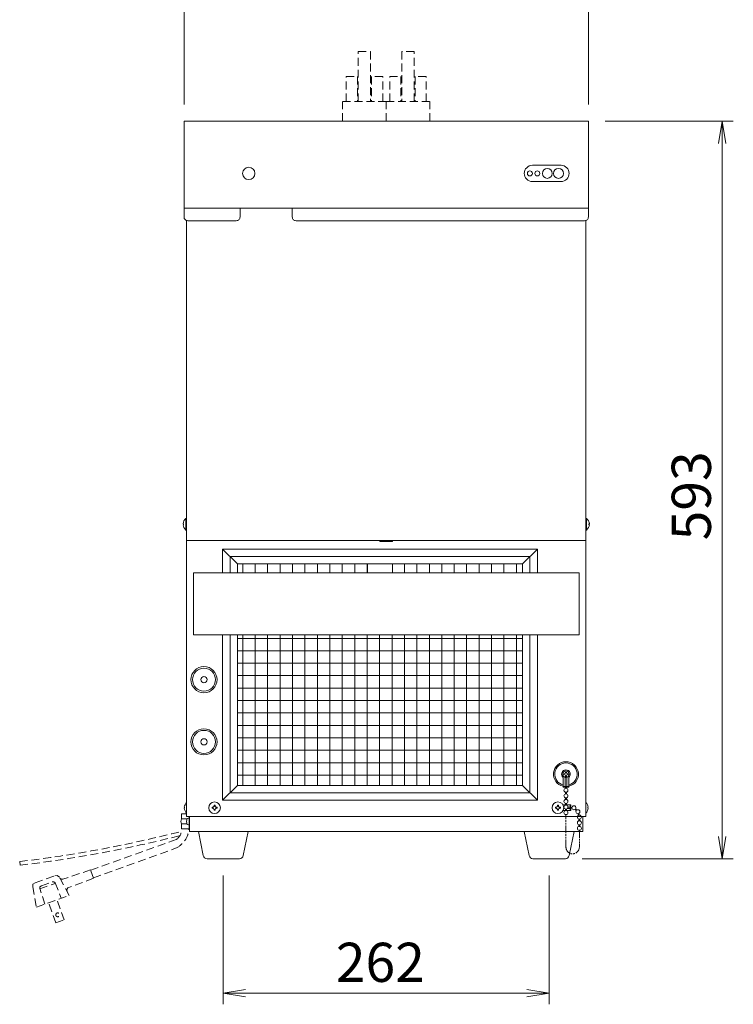
# Model space of a CAD drawing. Units: millimetres. Extents: x 39 to 2487, y 2671 to 5237.
# Drawn here: x 876 to 1450, y 3328 to 4119 of the extents above; entities that cross this region are included whole.
import ezdxf

# ---------------------------------------------------------------- set-up
doc = ezdxf.new("R2010")
doc.units = ezdxf.units.MM
doc.linetypes.add('AM_ISO09W050', pattern=[22.5, 12, -1.5, 3, -1.5, 3, -1.5])
doc.linetypes.add('DASHED2', pattern=[9.525, 6.35, -3.175])
doc.layers.get('0').update_dxf_attribs({"lineweight": 18})
for name, color, linetype, lineweight in [('AM_5', 51, 'Continuous', 18), ('仮想線', 44, 'AM_ISO09W050', 13), ('弱線', 133, 'Continuous', 13), ('略図不要線', 252, 'DASHED2', 18)]:
    doc.layers.add(name, color=color, linetype=linetype, lineweight=lineweight)
doc.styles.get("Standard").update_dxf_attribs({"font": 'simplex.shx', "bigfont": 'bigfont.shx'})

# ---------------------------------------------------------------- blocks, each defined once
blk = doc.blocks.new('A$C3E227802')
at = {"color": 0, "linetype": 'ByBlock', "lineweight": -2}
for p, q in [((45.111, -103.667), (45.444, -101.667)), ((45.778, -103.667), (45.444, -101.667)), ((45.444, -101.667), (45.444, -103.667)), ((45.111, -165.556), (45.444, -167.556)), ((45.778, -165.556), (45.444, -167.556)), ((45.444, -167.556), (45.444, -165.556)), ((2.889, -179.222), (0.889, -179.556)), ((28, -179.222), (30, -179.556)), ((2.889, -179.889), (0.889, -179.556)), ((0.889, -179.556), (2.889, -179.556)), ((28, -179.889), (30, -179.556)), ((30, -179.556), (28, -179.556))]:
    blk.add_line(p, q, dxfattribs=at)
at = {"layer": 'AM_5', "color": 4, "lineweight": 9}
for p, q in [((-2.611, -100.167), (-2.611, -88.556)), ((33.5, -100.167), (33.5, -88.556)), ((35, -101.667), (46.444, -101.667)), ((45.444, -103.667), (45.444, -165.556)), ((32.948, -167.556), (46.444, -167.556)), ((0.889, -169.056), (0.889, -180.556)), ((30, -169.056), (30, -180.556)), ((2.889, -179.556), (28, -179.556))]:
    blk.add_line(p, q, dxfattribs=at)
at = {"layer": 'AM_5'}
blk.add_text('593', height=3.5, rotation=90, dxfattribs=at).set_placement((44.444, -139.111))
blk.add_text('262', height=3.5, dxfattribs=at).set_placement((10.944, -178.556))

msp = doc.modelspace()

# ---------------------------------------------------------------- hatches: boundary and pattern name
at = {"layer": '弱線', "ltscale": 3}
h = msp.add_hatch(dxfattribs=at)
h.set_pattern_fill('_USER', color=256, scale=10, angle=90, style=0, double=1, pattern_type=0)
h.set_pattern_definition([(90, (55.236, 3291.908), (-10, 6e-16), []), (180, (55.236, 3291.908), (-1e-15, -10), [])])
edge = h.paths.add_edge_path(flags=0)
edge.add_line((1155.57, 3674.69), (1051.07, 3674.69))
edge.add_line((1051.07, 3681.69), (1051.07, 3674.69))
edge.add_line((1155.57, 3681.69), (1051.07, 3681.69))
edge.add_line((1155.57, 3674.69), (1155.57, 3681.69))
edge = h.paths.add_edge_path(flags=0)
edge.add_line((1051.07, 3624.69), (1280.07, 3624.69))
edge.add_line((1280.07, 3503.69), (1280.07, 3624.69))
edge.add_line((1051.07, 3503.69), (1280.07, 3503.69))
edge.add_line((1051.07, 3624.69), (1051.07, 3503.69))
edge = h.paths.add_edge_path(flags=0)
edge.add_line((1280.07, 3674.69), (1175.57, 3674.69))
edge.add_line((1175.57, 3681.69), (1175.57, 3674.69))
edge.add_line((1280.07, 3681.69), (1175.57, 3681.69))
edge.add_line((1280.07, 3674.69), (1280.07, 3681.69))
edge = h.paths.add_edge_path(flags=0)
edge.add_line((1280.07, 3674.69), (1175.57, 3674.69))
edge.add_line((1280.07, 3624.69), (1280.07, 3674.69))
edge.add_line((1051.07, 3624.69), (1280.07, 3624.69))
edge.add_line((1051.07, 3674.69), (1051.07, 3624.69))
edge.add_line((1155.57, 3674.69), (1051.07, 3674.69))
edge.add_line((1155.57, 3661.69), (1155.57, 3674.69))
edge.add_line((1175.57, 3661.69), (1155.57, 3661.69))
edge.add_line((1175.57, 3674.69), (1175.57, 3661.69))
edge = h.paths.add_edge_path(flags=0)
edge.add_line((1280.07, 3674.69), (1175.57, 3674.69))
edge.add_line((1280.07, 3624.69), (1280.07, 3674.69))
edge.add_line((1051.07, 3624.69), (1280.07, 3624.69))
edge.add_line((1051.07, 3674.69), (1051.07, 3624.69))
edge.add_line((1155.57, 3674.69), (1051.07, 3674.69))
edge.add_line((1155.57, 3661.69), (1155.57, 3674.69))
edge.add_line((1175.57, 3661.69), (1155.57, 3661.69))
edge.add_line((1175.57, 3674.69), (1175.57, 3661.69))

# ---------------------------------------------------------------- linework, layer by layer
at = {"ltscale": 3}
for p, q in [((1010.07, 3957.86), (1010.07, 3700.69)), ((1331.07, 3700.69), (1331.07, 3957.86)), ((1010.07, 3700.69), (1010.07, 3478.69)), ((1010.07, 3700.69), (1331.07, 3700.69)), ((1010.07, 3700.69), (1331.07, 3700.69)), ((1331.07, 3700.69), (1331.07, 3478.69)), ((1051.07, 3681.69), (1039.07, 3693.69)), ((1280.07, 3681.69), (1292.07, 3693.69)), ((1312.82, 3502.19), (1312.82, 3510.01)), ((1314.47, 3502.19), (1314.47, 3510.16)), ((1315.67, 3502.19), (1315.67, 3510.16)), ((1317.32, 3502.19), (1317.32, 3510.01)), ((1051.07, 3503.69), (1039.07, 3491.69)), ((1280.07, 3503.69), (1292.07, 3491.69)), ((1312.82, 3502.69), (1317.32, 3502.69)), ((1312.82, 3502.19), (1317.32, 3502.19)), ((1314.77, 3501.36), (1314.77, 3502.19)), ((1315.37, 3501.36), (1315.37, 3502.19)), ((1314.77, 3496.86), (1314.77, 3498.22)), ((1314.77, 3492.36), (1314.77, 3493.72)), ((1315.37, 3496.86), (1315.37, 3498.22)), ((1315.37, 3492.36), (1315.37, 3493.72)), ((1314.77, 3487.94), (1312.7, 3487.94)), ((1314.77, 3483.44), (1312.7, 3483.44)), ((1313.47, 3486.29), (1313.23, 3486.29)), ((1314.01, 3485.09), (1313.23, 3485.09)), ((1314.77, 3487.86), (1314.77, 3489.22)), ((1314.77, 3483.36), (1314.77, 3484.72)), ((1315.37, 3487.86), (1315.37, 3489.22)), ((1319.07, 3487.94), (1315.37, 3487.94)), ((1315.37, 3483.36), (1315.37, 3484.72)), ((1319.07, 3483.44), (1315.37, 3483.44)), ((1319.07, 3485.09), (1316.13, 3485.09)), ((1319.07, 3486.29), (1316.67, 3486.29)), ((1318.57, 3483.44), (1318.57, 3487.94)), ((1319.07, 3483.44), (1319.07, 3487.94)), ((1319.9, 3485.99), (1319.07, 3485.99)), ((1319.9, 3485.39), (1319.07, 3485.39)), ((1323.33, 3483.41), (1322.37, 3484.37)), ((1323.75, 3483.83), (1322.79, 3484.79)), ((1010.07, 3478.69), (1331.07, 3478.69)), ((1012.57, 3478.69), (1012.57, 3466.69)), ((1325.12, 3479.6), (1324.77, 3480.91)), ((1325.7, 3479.76), (1325.35, 3481.07)), ((1325.52, 3475.23), (1325.52, 3476.59)), ((1326.12, 3475.23), (1326.12, 3476.59)), ((1328.57, 3478.69), (1328.57, 3466.69)), ((1325.52, 3470.73), (1325.52, 3472.09)), ((1326.12, 3470.73), (1326.12, 3472.09)), ((1012.57, 3466.69), (1019.57, 3466.69)), ((1059.57, 3466.69), (1281.57, 3466.69)), ((1321.57, 3466.69), (1328.57, 3466.69))]:
    msp.add_line(p, q, dxfattribs=at)
for points in [[(1333.07, 3967.69), (1333.07, 4037.69), (1008.07, 4037.69), (1008.07, 3967.69)], [(1015.57, 3624.69), (1325.57, 3624.69), (1325.57, 3674.69), (1015.57, 3674.69)]]:
    msp.add_lwpolyline(points, close=True, dxfattribs=at)
for points in [[(1288.07, 3989.19), (1311.07, 3989.19, 0.414214), (1317.57, 3995.69), (1317.57, 3995.69, 0.414214), (1311.07, 4002.19), (1288.07, 4002.19, 0.414214), (1281.57, 3995.69), (1281.57, 3995.69, 0.414214)], [(1053.07, 3960.69), (1053.07, 3967.69), (1008.07, 3967.69), (1008.07, 3960.69, 0.414214), (1011.07, 3957.69), (1050.07, 3957.69, 0.414214)], [(1095.07, 3960.69), (1095.07, 3967.69), (1333.07, 3967.69), (1333.07, 3960.69, -0.414214), (1330.07, 3957.69), (1098.07, 3957.69, -0.414214)], [(1010.07, 3718.39), (1010.07, 3708.99), (1009.57, 3708.99, -0.205718), (1007.29, 3713.29), (1007.57, 3713.29), (1007.57, 3714.09), (1007.29, 3714.09, -0.205718), (1009.57, 3718.39)], [(1331.07, 3718.39), (1331.07, 3708.99), (1331.57, 3708.99, 0.205718), (1333.85, 3713.29), (1333.57, 3713.29), (1333.57, 3714.09), (1333.85, 3714.09, 0.205718), (1331.57, 3718.39)], [(1010.57, 3472.19, -0.2), (1010.57, 3477.19, -0.133333), (1012.07, 3477.19), (1012.07, 3472.19, -0.133333)], [(1026.54, 3444.69, -0.373238), (1023.57, 3447.26), (1019.57, 3466.69), (1059.57, 3466.69), (1055.57, 3447.26, -0.373238), (1052.6, 3444.69)], [(1288.54, 3444.69, -0.373238), (1285.57, 3447.26), (1281.57, 3466.69), (1321.57, 3466.69), (1317.57, 3447.26, -0.373238), (1314.6, 3444.69)]]:
    msp.add_lwpolyline(points, format="xyb", close=True, dxfattribs=at)
for points in [[(1165.57, 3700.69), (1165.57, 3699.69), (1175.57, 3699.69), (1175.57, 3700.69)], [(1039.07, 3674.69), (1039.07, 3693.69), (1292.07, 3693.69), (1292.07, 3674.69)], [(1051.07, 3674.69), (1051.07, 3681.69), (1280.07, 3681.69), (1280.07, 3674.69)], [(1175.57, 3674.69), (1175.57, 3681.69), (1155.57, 3681.69), (1155.57, 3674.69)], [(1292.07, 3624.69), (1292.07, 3491.69), (1039.07, 3491.69), (1039.07, 3624.69)], [(1280.07, 3624.69), (1280.07, 3503.69), (1051.07, 3503.69), (1051.07, 3624.69)], [(1010.07, 3480.69), (1006.07, 3480.69), (1006.07, 3476.69)], [(1012.07, 3478.69), (1012.07, 3468.69), (1012.57, 3468.69), (1012.57, 3478.69)], [(1006.07, 3472.69), (1006.07, 3468.69), (1012.07, 3468.69)]]:
    msp.add_lwpolyline(points, dxfattribs=at)
for points in [[(1010.07, 3481.44, -0.177435), (1008.29, 3485.29), (1008.57, 3485.29), (1008.57, 3486.09), (1008.29, 3486.09, -0.177435), (1010.07, 3489.94, -0.177435)], [(1010.07, 3481.44, -0.177435), (1008.29, 3485.29), (1008.57, 3485.29), (1008.57, 3486.09), (1008.29, 3486.09, -0.177435), (1010.07, 3489.94, -0.177435)], [(1331.07, 3481.44, 0.177435), (1332.85, 3485.29), (1332.57, 3485.29), (1332.57, 3486.09), (1332.85, 3486.09, 0.177435), (1331.07, 3489.94, 0.177435)]]:
    msp.add_lwpolyline(points, format="xyb", dxfattribs=at)
for centre, radius in [((1060.07, 3995.69), 5), ((1286.07, 3995.69), 2), ((1292.07, 3995.69), 2), ((1300.07, 3995.69), 4), ((1309.07, 3995.69), 4), ((1024.07, 3588.69), 10.5), ((1024.07, 3588.69), 2.5), ((1024.07, 3538.69), 10.5), ((1024.07, 3538.69), 2.5), ((1315.07, 3512.69), 2.6), ((1315.07, 3499.79), 1.6), ((1315.07, 3495.29), 1.6), ((1315.07, 3490.79), 1.6), ((1032.57, 3485.69), 4.7), ((1308.57, 3485.69), 4.7), ((1315.07, 3486.29), 1.6), ((1315.07, 3481.79), 1.6), ((1321.47, 3485.69), 1.6), ((1324.65, 3482.51), 1.6), ((1325.82, 3478.16), 1.6), ((1325.82, 3473.66), 1.6), ((1325.82, 3469.16), 1.6)]:
    msp.add_circle(centre, radius, dxfattribs=at)
for centre, radius, start, end in [((1315.07, 3512.69), 10, 283.00288, 256.99712), ((1315.07, 3512.69), 3.5, 310.0052, 229.9948), ((1009.82, 3474.69), 4.25, 151.92751, 208.07249)]:
    msp.add_arc(centre, radius, start, end, dxfattribs=at)
at = {"layer": '仮想線', "ltscale": 0.5}
msp.add_lwpolyline([(1325.82, 3467.56), (1325.82, 3453.97, -1.008589), (1315.07, 3454.19), (1315.07, 3480.19)], format="xyb", dxfattribs=at)
at = {"layer": '弱線', "ltscale": 3}
for p, q in [((1313.32, 3512.34), (1313.32, 3513.04)), ((1313.32, 3513.04), (1313.72, 3513.04)), ((1313.72, 3512.34), (1313.32, 3512.34)), ((1314.72, 3514.04), (1314.72, 3514.44)), ((1314.72, 3514.44), (1315.42, 3514.44)), ((1314.72, 3510.94), (1314.72, 3511.34)), ((1315.42, 3510.94), (1314.72, 3510.94)), ((1315.42, 3514.44), (1315.42, 3514.04)), ((1315.42, 3511.34), (1315.42, 3510.94)), ((1316.42, 3513.04), (1316.82, 3513.04)), ((1316.82, 3512.34), (1316.42, 3512.34)), ((1316.82, 3513.04), (1316.82, 3512.34))]:
    msp.add_line(p, q, dxfattribs=at)
for points in [[(1009.57, 3718.39), (1009.57, 3708.99)], [(1331.57, 3718.39), (1331.57, 3708.99)], [(1045.07, 3674.69), (1045.07, 3687.69), (1286.07, 3687.69), (1286.07, 3674.69)], [(1286.07, 3624.69), (1286.07, 3497.69), (1045.07, 3497.69), (1045.07, 3624.69)], [(1010.38, 3476.69), (1006.07, 3476.69)], [(1006.07, 3472.69), (1010.38, 3472.69)]]:
    msp.add_lwpolyline(points, dxfattribs=at)
for points in [[(1032.17, 3484.29), (1032.17, 3483.69), (1032.97, 3483.69), (1032.97, 3484.29, -0.414214), (1033.97, 3485.29), (1034.57, 3485.29), (1034.57, 3486.09), (1033.97, 3486.09, -0.414214), (1032.97, 3487.09), (1032.97, 3487.69), (1032.17, 3487.69), (1032.17, 3487.09, -0.414214), (1031.17, 3486.09), (1030.57, 3486.09), (1030.57, 3485.29), (1031.17, 3485.29, -0.414214)], [(1308.17, 3484.29), (1308.17, 3483.69), (1308.97, 3483.69), (1308.97, 3484.29, -0.414214), (1309.97, 3485.29), (1310.57, 3485.29), (1310.57, 3486.09), (1309.97, 3486.09, -0.414214), (1308.97, 3487.09), (1308.97, 3487.69), (1308.17, 3487.69), (1308.17, 3487.09, -0.414214), (1307.17, 3486.09), (1306.57, 3486.09), (1306.57, 3485.29), (1307.17, 3485.29, -0.414214)]]:
    msp.add_lwpolyline(points, format="xyb", close=True, dxfattribs=at)
for centre in [(1024.07, 3588.69), (1024.07, 3538.69)]:
    msp.add_circle(centre, 9.25, dxfattribs=at)
for centre, radius, start, end in [((1315.07, 3512.69), 9, 284.47751, 255.52249), ((1313.72, 3514.04), 1, 270, 0), ((1313.72, 3511.34), 1, 0, 90), ((1316.42, 3514.04), 1, 180, 270), ((1316.42, 3511.34), 1, 90, 180)]:
    msp.add_arc(centre, radius, start, end, dxfattribs=at)
at = {"layer": '略図不要線'}
for p, q in [((933.07, 3435.45), (1002.14, 3460.2)), ((935.23, 3429.43), (1001.32, 3453.11)), ((932.93, 3435.82), (910.66, 3428.29)), ((935.36, 3429.05), (932.93, 3435.82)), ((888.33, 3425.41), (904.1, 3431.06)), ((915.68, 3415.27), (907.95, 3429.83)), ((935.36, 3429.05), (914.77, 3421.32)), ((886.53, 3422.16), (889.41, 3405.85)), ((896.18, 3408.28), (892.05, 3420.81)), ((892.19, 3420.41), (904.61, 3424.86)), ((893.44, 3422.93), (902.12, 3426.04)), ((904.47, 3425.26), (909.31, 3412.98)), ((889.41, 3405.85), (915.68, 3415.27)), ((911.68, 3395.6), (905.89, 3411.76)), ((904.92, 3393.17), (899.12, 3409.33)), ((904.92, 3393.17), (911.68, 3395.6))]:
    msp.add_line(p, q, dxfattribs=at)
for points in [[(1148.07, 4053.62), (1148.07, 4093.62), (1158.07, 4093.62), (1158.07, 4053.62)], [(1193.07, 4053.62), (1193.07, 4093.62), (1183.07, 4093.62), (1183.07, 4053.62)], [(1138.39, 4053.62), (1138.39, 4073.62), (1147.39, 4073.62), (1147.39, 4053.62)], [(1167.74, 4053.62), (1167.74, 4073.62), (1158.74, 4073.62), (1158.74, 4053.62)], [(1173.39, 4053.62), (1173.39, 4073.62), (1182.39, 4073.62), (1182.39, 4053.62)], [(1202.74, 4053.62), (1202.74, 4073.62), (1193.74, 4073.62), (1193.74, 4053.62)], [(1170.57, 4037.69), (1170.57, 4053.62), (1135.57, 4053.62), (1135.57, 4037.69)], [(1170.57, 4037.69), (1170.57, 4053.62), (1205.57, 4053.62), (1205.57, 4037.69)], [(907.95, 3429.83), (906.15, 3431.34), (904.1, 3431.06)], [(908.21, 3429.12), (909.32, 3428.26), (910.66, 3428.29)], [(888.33, 3425.41), (886.57, 3424.33), (886.53, 3422.16)], [(893.44, 3422.93), (892.05, 3422.07), (892.05, 3420.81)], [(904.47, 3425.26), (903.35, 3426.12), (902.12, 3426.04)], [(914.77, 3421.32), (913.94, 3420.12), (914.17, 3418.5)]]:
    msp.add_lwpolyline(points, dxfattribs=at)
at = {"layer": '略図不要線', "elevation": 0}
msp.add_lwpolyline([(876.32, 3439.49), (875.97, 3442.47)], dxfattribs=at)
at = {"layer": '略図不要線'}
for centre, radius, start, end in [((993.11, 3470.27), 19.02, 295.56776, 355.23166), ((993.11, 3470.27), 13.52, 311.87875, 353.28451), ((758.48, 4432.52, 0), 997, 276.76713, 284.38509), ((758.48, 4432.52, 0), 1000, 276.76713, 284.25398)]:
    msp.add_arc(centre, radius, start, end, dxfattribs=at)
msp.add_open_spline([(907.08, 3398.17), (907.87, 3398.45), (908.28, 3399.32), (908, 3400.12), (907.71, 3400.91), (906.82, 3401.4), (906.02, 3401.12), (905.23, 3400.83), (904.77, 3399.86), (905.05, 3399.06), (905.34, 3398.26), (906.28, 3397.88), (907.08, 3398.17)], degree=3, knots=[0, 0, 0, 0, 1, 1, 1, 2, 2, 2, 3, 3, 3, 4, 4, 4, 4], dxfattribs=at)

# ---------------------------------------------------------------- block references
at = {"xscale": 9, "yscale": 9, "zscale": 9}
msp.add_blockref('A$C3E227802', (1031.57, 4952.69), dxfattribs=at)

doc.saveas('drawing.dxf')
